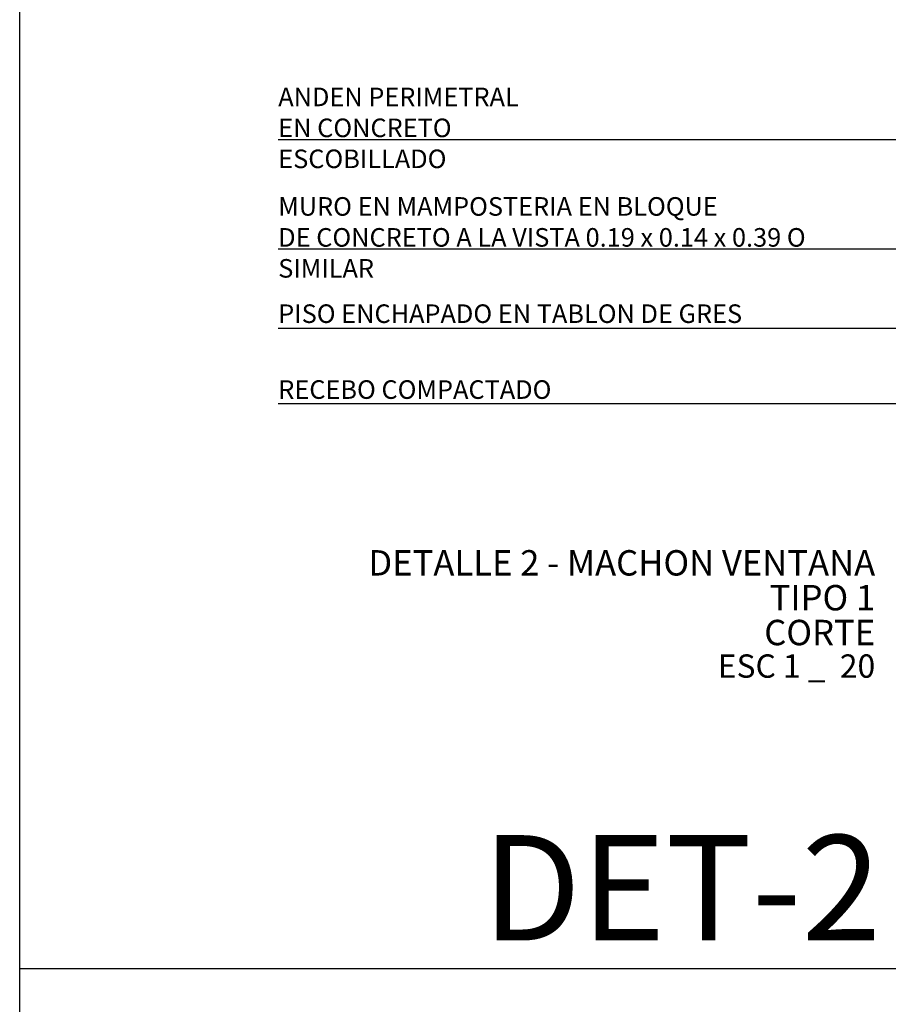
# Model space of a CAD drawing. Extents: x 80.1 to 146.8, y 80.4 to 149.8.
# Drawn here: x 130.5 to 132.4, y 136.8 to 139 of the extents above; entities that cross this region are included whole.
import ezdxf
from ezdxf.enums import TextEntityAlignment as Align

# ---------------------------------------------------------------- set-up
doc = ezdxf.new("R2010")
doc.units = 0
doc.header["$MEASUREMENT"] = 0
for name, color, linetype in [('JGSZ.ATELIER-PLANO6', 250, 'Continuous'), ('PLANO6', 251, 'Continuous'), ('TEXTO2', 3, 'Continuous'), ('TEXTO3', 4, 'Continuous')]:
    doc.layers.add(name, color=color, linetype=linetype)
doc.layers.add('PAPER1', color=30, linetype='Continuous', plot=False)
doc.styles.add('texto1', font='swisscl.ttf')

# ---------------------------------------------------------------- blocks, each defined once
blk = doc.blocks.new('*U172')
at = {"layer": 'JGSZ.ATELIER-PLANO6'}
for p, q in [((0, 0.305), (1.9708, 0.305)), ((0, -0.4874), (0, 0.305))]:
    blk.add_line(p, q, dxfattribs=at)
blk.add_lwpolyline([(0.0324, -0.4742), (0.0347, -0.4798), (0, -0.4939), (-0.0347, -0.4798), (-0.0324, -0.4742), (0, -0.4874)], close=True, dxfattribs=at)
blk = doc.blocks.new('*U166')
at = {"layer": 'PLANO6'}
blk.add_line((0, 0), (1.6181, 0), dxfattribs=at)
blk.add_lwpolyline([(0.0196, 0.0324), (0.0141, 0.0347), (0, 0), (0.0141, -0.0347), (0.0196, -0.0324), (0.0065, 0)], close=True, dxfattribs=at)
blk = doc.blocks.new('*U167')
at = {"layer": 'JGSZ.ATELIER-PLANO6'}
for p, q in [((0, 0.305), (1.4715, 0.305)), ((0, -0.1179), (0, 0.305))]:
    blk.add_line(p, q, dxfattribs=at)
blk.add_lwpolyline([(0.0324, -0.1047), (0.0347, -0.1103), (0, -0.1244), (-0.0347, -0.1103), (-0.0324, -0.1047), (0, -0.1179)], close=True, dxfattribs=at)
blk = doc.blocks.new('*U173')
at = {"layer": 'JGSZ.ATELIER-PLANO6'}
for p, q in [((0, 0.305), (1.5592, 0.305)), ((0, -0.0238), (0, 0.305))]:
    blk.add_line(p, q, dxfattribs=at)
blk.add_lwpolyline([(0.0324, -0.0107), (0.0347, -0.0162), (0, -0.0303), (-0.0347, -0.0162), (-0.0324, -0.0107), (0, -0.0238)], close=True, dxfattribs=at)
blk = doc.blocks.new('TEXTO MURO')
at = {"layer": 'JGSZ.ATELIER-PLANO6', "insert": (-1.301, 0.1123, 0), "char_height": 0.039984, "attachment_point": 1, "style": 'texto1'}
blk.add_mtext_dynamic_manual_height_columns('MURO EN MAMPOSTERIA EN BLOQUE \\PDE CONCRETO A LA VISTA 0.19 x 0.14 x 0.39 O SIMILAR', width=1.291977, gutter_width=12.5, heights=[0], dxfattribs=at)
blk = doc.blocks.new('TEXTO ANDEN')
at = {"layer": 'JGSZ.ATELIER-PLANO6', "insert": (-0.7167, 0.1123), "char_height": 0.039984, "attachment_point": 1, "style": 'texto1'}
blk.add_mtext_dynamic_manual_height_columns('ANDEN PERIMETRAL \\PEN CONCRETO ESCOBILLADO ', width=0.70772, gutter_width=12.5, heights=[0], dxfattribs=at)
blk = doc.blocks.new('TEXTO RECEBO')
at = {"layer": 'JGSZ.ATELIER-PLANO6', "insert": (-0.7167, 0.0509), "char_height": 0.039984, "attachment_point": 1, "style": 'texto1'}
blk.add_mtext_dynamic_manual_height_columns('RECEBO COMPACTADO', width=0.70772, gutter_width=12.5, heights=[0], dxfattribs=at)
blk = doc.blocks.new('TEXTO PISO GRES')
at = {"layer": 'JGSZ.ATELIER-PLANO6', "insert": (-1.1414, 0.0509), "char_height": 0.039984, "attachment_point": 1, "style": 'texto1'}
blk.add_mtext_dynamic_manual_height_columns('PISO ENCHAPADO EN TABLON DE GRES ', width=1.132378, gutter_width=12.5, heights=[0.0509], dxfattribs=at)

msp = doc.modelspace()

# ---------------------------------------------------------------- linework, layer by layer
at = {"layer": 'PAPER1'}
msp.add_line((130.4946, 110.3024), (130.4946, 147.1807), dxfattribs=at)
msp.add_lwpolyline([(130.4946, 142.0441), (134.7748, 142.0441), (134.7748, 136.9075), (130.4946, 136.9075)], close=True, dxfattribs=at)

# ---------------------------------------------------------------- block references
at = {"layer": 'JGSZ.ATELIER-PLANO6'}
for name, p in [('TEXTO ANDEN', (131.7681, 138.6925)), ('TEXTO MURO', (132.3523, 138.4567, 0)), ('TEXTO PISO GRES', (132.1927, 138.2872)), ('TEXTO RECEBO', (131.7681, 138.1238))]:
    msp.add_blockref(name, p, dxfattribs=at)
at = {"layer": 'JGSZ.ATELIER-PLANO6', "xscale": -1}
for name, p in [('*U172', (133.0222, 138.3875)), ('*U166', (132.6695, 138.4567, 0)), ('*U173', (132.6105, 137.9814)), ('*U167', (132.5229, 137.8188, 0))]:
    msp.add_blockref(name, p, dxfattribs=at)

# ---------------------------------------------------------------- texts
at = {"layer": 'PAPER1', "style": 'texto1'}
msp.add_text('DET-2', height=0.22673, rotation=0, dxfattribs=at).set_placement((132.3499, 136.9687), align=Align.RIGHT)
at = {"layer": 'TEXTO2', "style": 'texto1'}
msp.add_text('ESC 1 _  20', height=0.050256, rotation=360, dxfattribs=at).set_placement((132.3367, 137.5343), align=Align.RIGHT)
at = {"layer": 'TEXTO3', "style": 'texto1'}
for s, height, p in [('DETALLE 2 - MACHON VENTANA', 0.054665, (132.3367, 137.7543)), ('TIPO 1', 0.05467, (132.3367, 137.6793)), ('CORTE', 0.05467, (132.3367, 137.6043))]:
    msp.add_text(s, height=height, rotation=360, dxfattribs=at).set_placement(p, align=Align.RIGHT)

doc.saveas('drawing.dxf')
